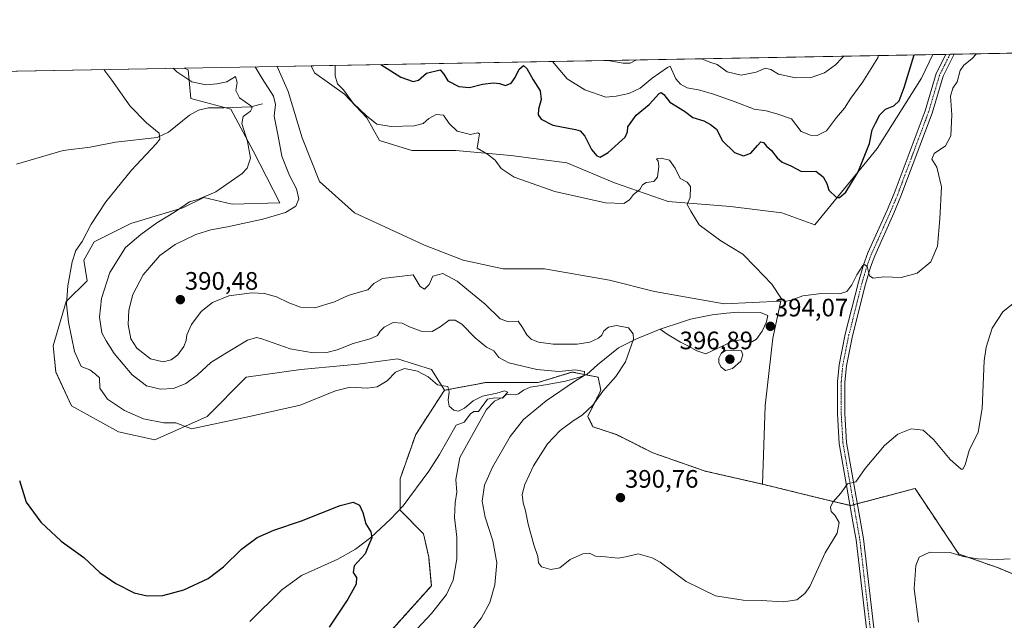
# Model space of a CAD drawing. Units: metres. Extents: x 625829 to 629319, y 4655531 to 4657906.
# Drawn here: x 628145 to 628536, y 4657667 to 4657906 of the extents above; entities that cross this region are included whole.
import ezdxf
from ezdxf.enums import TextEntityAlignment as Align

# ---------------------------------------------------------------- set-up
doc = ezdxf.new("R2010")
doc.units = ezdxf.units.M
doc.header["$MEASUREMENT"] = 0
doc.linetypes.add('TRAZO_Y_PUNTO', pattern=[1, 0.5, -0.25, 0, -0.25])
doc.linetypes.add('TRAZOS', pattern=[0.75, 0.5, -0.25])
for name, color, linetype, lineweight in [('Arbolado forestal', 92, 'TRAZOS', 0), ('Arbolado forestal CxS', 92, 'Continuous', 0), ('Carátula', 7, 'Continuous', 5), ('Comarca CxS', 133, 'Continuous', 0), ('Comunidad Autónoma CxS', 142, 'Continuous', 0), ('Corriente natural lineal', 142, 'Continuous', 13), ('Cultivos herbáceos CxS', 92, 'Continuous', 0), ('Curva de nivel maestra', 36, 'Continuous', 30), ('Curva de nivel normal', 36, 'Continuous', 0), ('Espacio natural protegido CxS', 2, 'Continuous', 0), ('Estanque', 2, 'Continuous', 0), ('Estanque Cxs', 2, 'Continuous', 0), ('Matorral', 135, 'Continuous', 0), ('Matorral CxS', 135, 'Continuous', 0), ('Municipio CxS', 142, 'Continuous', 0), ('Pista no pavimentada', 254, 'Continuous', 13), ('Pista no pavimentada Cxs', 254, 'Continuous', 0), ('Pista pavimentada eje', 135, 'TRAZO_Y_PUNTO', 0), ('Provincia CxS', 1, 'Continuous', 0), ('Punto de cota en terreno', 7, 'Continuous', 0), ('Rótulo de punto de cota en terreno', 19, 'Continuous', 0)]:
    doc.layers.add(name, color=color, linetype=linetype, lineweight=lineweight)
doc.styles.add('Arial', font='txt', dxfattribs={"height": 0.2})

# ---------------------------------------------------------------- blocks, each defined once
blk = doc.blocks.new('*U157')
at = {"layer": 'Cultivos herbáceos CxS', "color": 92, "linetype": 'Continuous', "lineweight": 0}
blk.add_polyline3d([(628018.39, 4657883.08, 374.43), (628210.55, 4657886.54, 386.73), (628212.11, 4657885.85, 386.89), (628213.14, 4657874.47, 382.38), (628229.02, 4657870.27, 383.64), (628237.9, 4657853.63, 385.39), (628237.9, 4657853.63, 385.39), (628248.43, 4657833.11, 388.58), (628229.58, 4657832.56, 386.5), (628218.31, 4657835.15, 385.02), (628210.04, 4657831.01, 385.09), (628189.35, 4657824.8, 382.48), (628174.87, 4657817.56, 380.72), (628170.73, 4657810.32, 380.76), (628172.03, 4657802.14, 381.56), (628163.76, 4657793.86, 379.83), (628158.59, 4657776.27, 378.48), (628159.62, 4657765.92, 377.97), (628165.83, 4657752.47, 377.56), (628184.45, 4657742.12, 378.29), (628198.93, 4657739.02, 378.95), (628219.61, 4657748.33, 380.41), (628235.12, 4657763.85, 382.12), (628256.84, 4657766.96, 382.05), (628279.6, 4657769.02, 381.51), (628295.11, 4657771.09, 380.83), (628308.56, 4657766.95, 380.38), (628313.73, 4657758.67, 379.91), (628302.35, 4657741.09, 378.06), (628296.15, 4657723.49, 376.84), (628296.15, 4657711.08, 375.62), (628305.45, 4657701.76, 377.24), (628307.52, 4657692.45, 377.59), (628308.56, 4657681.07, 378.08), (628289.94, 4657660.37, 377.77)], dxfattribs=at)
blk = doc.blocks.new('*U158')
at = {"layer": 'Cultivos herbáceos CxS', "color": 92, "linetype": 'Continuous', "lineweight": 0}
blk.add_polyline3d([(628554.04, 4657679.5, 382.1), (628533.55, 4657688.17, 384.04), (628517.78, 4657693.69, 385.06), (628500.43, 4657719.71, 388.01), (628493.48, 4657717.86, 388.18), (628476.78, 4657713.44, 389.61), (628474.91, 4657712.94, 389.64), (628464.68, 4657715.35, 390.17), (628439.91, 4657721.42, 391.18), (628440.94, 4657752.46, 392.64), (628444.04, 4657779.37, 394.08), (628446.25, 4657789.85, 394.41), (628447.14, 4657794.09, 394.81), (628424.78, 4657792.92, 392.75), (628397.02, 4657797.88, 391.43), (628379.18, 4657802.34, 391.57), (628353.41, 4657806.8, 392.16), (628337.05, 4657806.8, 391.76), (628321.19, 4657810.27, 390.98), (628305.83, 4657816.22, 390.78), (628278.07, 4657829.1, 391.66), (628264.2, 4657841.49, 391.64), (628257.26, 4657858.84, 391.98), (628251.81, 4657877.18, 391.99), (628247.4, 4657887.21, 392.35), (628260.95, 4657887.45, 393.27), (628262.21, 4657884.61, 393.24), (628274.11, 4657876.19, 394.83), (628283.03, 4657866.77, 394.86), (628287.99, 4657857.85, 393.25), (628300.87, 4657853.88, 392.49), (628318.22, 4657853.88, 393.83), (628340.03, 4657851.9, 396.01), (628362.33, 4657848.92, 396.74), (628381.16, 4657840.99, 396.42), (628402.47, 4657833.56, 393.94), (628427.25, 4657831.58, 396.18), (628447.57, 4657829.1, 396.72), (628460.68, 4657824.28, 397.34), (628485.44, 4657854.56, 399.13), (628503.03, 4657882.49, 398.32), (628507.53, 4657891.89, 398.12), (628580.9, 4657893.21, 392.2)], dxfattribs=at)
blk = doc.blocks.new('*U160')
at = {"layer": 'Matorral CxS', "color": 135, "linetype": 'Continuous', "lineweight": 0}
for points in [[(628485.44, 4657854.56, 399.13), (628460.68, 4657824.28, 397.34), (628447.57, 4657829.1, 396.72), (628427.25, 4657831.58, 396.18), (628402.47, 4657833.56, 393.94), (628381.16, 4657840.99, 396.42), (628362.33, 4657848.92, 396.74), (628340.03, 4657851.9, 396.01), (628318.22, 4657853.88, 393.83), (628300.87, 4657853.88, 392.49), (628287.99, 4657857.85, 393.25), (628283.03, 4657866.77, 394.86), (628274.11, 4657876.19, 394.83), (628262.21, 4657884.61, 393.24), (628260.95, 4657887.45, 393.27), (628507.53, 4657891.89, 398.12), (628503.03, 4657882.49, 398.32), (628485.44, 4657854.56, 399.13)], [(628264.2, 4657841.49, 391.64), (628278.07, 4657829.1, 391.66), (628305.83, 4657816.22, 390.78), (628321.19, 4657810.27, 390.98), (628337.05, 4657806.8, 391.76), (628353.41, 4657806.8, 392.16), (628379.18, 4657802.34, 391.57), (628397.02, 4657797.88, 391.43), (628424.78, 4657792.92, 392.75), (628447.14, 4657794.09, 394.81), (628446.25, 4657789.85, 394.41), (628444.04, 4657779.37, 394.08), (628440.94, 4657752.46, 392.64), (628439.91, 4657721.42, 391.18), (628417.15, 4657726.59, 391.4), (628396.47, 4657733.84, 391.51), (628381.99, 4657741.08, 391.12), (628372.68, 4657744.19, 390.58), (628370.61, 4657748.33, 390.18), (628375.78, 4657758.67, 389.84), (628374.75, 4657763.85, 387.94), (628364.41, 4657765.92, 384.76), (628350.96, 4657761.78, 382.68), (628330.28, 4657761.78, 381.79), (628313.73, 4657758.67, 379.91), (628308.56, 4657766.95, 380.38), (628295.11, 4657771.09, 380.83), (628279.6, 4657769.02, 381.51), (628256.84, 4657766.96, 382.05), (628235.12, 4657763.85, 382.12), (628219.61, 4657748.33, 380.41), (628198.93, 4657739.02, 378.95), (628184.45, 4657742.12, 378.29), (628165.83, 4657752.47, 377.56), (628159.62, 4657765.92, 377.97), (628158.59, 4657776.27, 378.48), (628163.76, 4657793.86, 379.83), (628172.03, 4657802.14, 381.56), (628170.73, 4657810.32, 380.76), (628174.87, 4657817.56, 380.72), (628189.35, 4657824.8, 382.48), (628210.04, 4657831.01, 385.09), (628218.31, 4657835.15, 385.02), (628229.58, 4657832.56, 386.5), (628248.43, 4657833.11, 388.58), (628237.9, 4657853.63, 385.39), (628229.02, 4657870.27, 383.64), (628213.14, 4657874.47, 382.38), (628212.11, 4657885.85, 386.89), (628210.55, 4657886.54, 386.73), (628247.4, 4657887.21, 392.35), (628251.81, 4657877.18, 391.99), (628257.26, 4657858.84, 391.98), (628264.2, 4657841.49, 391.64)]]:
    blk.add_polyline3d(points, close=True, dxfattribs=at)
blk = doc.blocks.new('*U170')
at = {"layer": 'Curva de nivel normal', "color": 36, "linetype": 'Continuous', "lineweight": 0}
for points in [[(628538.14, 4657691.82, 385), (628533.16, 4657691.5, 385), (628525.31, 4657691.73, 385), (628519.53, 4657692.7, 385), (628514.32, 4657694.25, 385), (628506.36, 4657694.42, 385), (628502.06, 4657692.48, 385), (628500.71, 4657689.1, 385), (628500.03, 4657679.86, 385), (628501.85, 4657666.6, 385)], [(628323.48, 4657661.94, 385), (628328.5, 4657668.4, 385), (628331.8, 4657674.49, 385), (628333.76, 4657681.42, 385), (628334.54, 4657690.16, 385), (628333.01, 4657698.93, 385), (628329.89, 4657708.36, 385), (628328.78, 4657714.7, 385), (628329.6, 4657721.02, 385), (628332.84, 4657728.21, 385), (628339.89, 4657740.38, 385), (628345.17, 4657747.02, 385), (628354.16, 4657754.48, 385), (628365.35, 4657762.18, 385), (628369.14, 4657764.58, 385), (628369.32, 4657766.18, 385), (628365.66, 4657766.81, 385), (628359.15, 4657766.16, 385), (628350.35, 4657766.91, 385), (628339.35, 4657769.51, 385), (628335.4, 4657771.66, 385), (628333.4, 4657774.26, 385), (628330.45, 4657775.81, 385), (628325.99, 4657779.55, 385), (628320.72, 4657784.87, 385), (628317.97, 4657786.52, 385), (628315.57, 4657786.47, 385), (628312.03, 4657783.86, 385), (628308.91, 4657782.04, 385), (628304.55, 4657782.08, 385), (628299.91, 4657783.8, 385), (628297.03, 4657785.33, 385), (628293.36, 4657785.52, 385), (628289.84, 4657783.67, 385), (628288.28, 4657782.19, 385), (628287.17, 4657780.41, 385), (628284.36, 4657779.03, 385), (628277.57, 4657777.21, 385), (628271.21, 4657774.76, 385), (628267.07, 4657773.71, 385), (628261.69, 4657773.56, 385), (628252.53, 4657775.13, 385), (628241.37, 4657779.1, 385), (628239.23, 4657779.67, 385), (628235.7, 4657778.58, 385), (628226.7, 4657773.14, 385), (628221.06, 4657769.69, 385), (628215.78, 4657764.85, 385), (628211.19, 4657761.37, 385), (628206.23, 4657759.44, 385), (628201.18, 4657759.08, 385), (628195.59, 4657760.5, 385), (628189.92, 4657764.84, 385), (628182.78, 4657773.3, 385), (628179.62, 4657778.26, 385), (628177.81, 4657781.48, 385), (628176.96, 4657787.66, 385), (628177.68, 4657795.12, 385), (628181.08, 4657805.46, 385), (628187.23, 4657815.35, 385), (628193.38, 4657820.52, 385), (628199.71, 4657825.08, 385), (628207.04, 4657829.55, 385), (628212.64, 4657833.48, 385), (628215.9, 4657834.44, 385), (628223.14, 4657837.44, 385), (628233.5, 4657844.63, 385), (628235.46, 4657846.84, 385), (628236.8, 4657850.77, 385), (628235.64, 4657857.34, 385), (628233.39, 4657864.51, 385), (628233.94, 4657867.34, 385), (628236.85, 4657869.48, 385), (628237.55, 4657870.79, 385), (628236.95, 4657871.57, 385), (628232.4, 4657874.74, 385), (628230.95, 4657877.69, 385), (628231.5, 4657880.82, 385), (628230.83, 4657883.14, 385), (628227.42, 4657881.02, 385), (628223.49, 4657880.33, 385), (628219.07, 4657879.9, 385), (628213.57, 4657881.05, 385), (628207.59, 4657884.98, 385), (628206.19, 4657886.47, 385)]]:
    blk.add_polyline3d(points, dxfattribs=at)
blk = doc.blocks.new('*U174')
at = {"layer": 'Curva de nivel normal', "color": 36, "linetype": 'Continuous', "lineweight": 0}
blk.add_polyline3d([(628524.76, 4657892.2, 395), (628522.99, 4657890.15, 395), (628519.83, 4657887.74, 395), (628518.38, 4657885.55, 395), (628517.21, 4657881.09, 395), (628515.46, 4657878.61, 395), (628514.49, 4657875.4, 395), (628514.97, 4657867.95, 395), (628514.69, 4657859.58, 395), (628512.56, 4657855.63, 395), (628508.08, 4657852.6, 395), (628507.05, 4657850.34, 395), (628509.12, 4657847.24, 395), (628510.99, 4657839.34, 395), (628510.22, 4657826.76, 395), (628509.33, 4657815.83, 395), (628506.71, 4657809.69, 395), (628501.32, 4657805.12, 395), (628494.99, 4657803.48, 395), (628488, 4657803.68, 395), (628483.82, 4657803.12, 395), (628482.34, 4657804.13, 395), (628481.39, 4657807.76, 395), (628480.4, 4657808.56, 395), (628479.72, 4657808.14, 395), (628477.3, 4657804.47, 395), (628475.42, 4657800.56, 395), (628473.42, 4657797.85, 395), (628470.58, 4657796.97, 395), (628463.39, 4657797.08, 395), (628455.95, 4657796.16, 395), (628451.36, 4657794.41, 395), (628448.8, 4657793.86, 395), (628447.15, 4657795.33, 395), (628443.62, 4657800.72, 395), (628437.06, 4657807.72, 395), (628432.18, 4657812.65, 395), (628423.37, 4657817.98, 395), (628414.8, 4657824.27, 395), (628411.51, 4657829.7, 395), (628410.04, 4657832.41, 395), (628411.2, 4657835.19, 395), (628411.42, 4657839.58, 395), (628410, 4657841.31, 395), (628407.22, 4657842.72, 395), (628405.27, 4657846.84, 395), (628403.01, 4657849.94, 395), (628399.67, 4657850.8, 395), (628397.9, 4657850.52, 395), (628398.5, 4657849.64, 395), (628398.78, 4657847.6, 395), (628398.29, 4657843.22, 395), (628396.84, 4657841.58, 395), (628393.82, 4657841.08, 395), (628392.34, 4657840.17, 395), (628391.25, 4657838.37, 395), (628388.74, 4657836.34, 395), (628387.17, 4657834.28, 395), (628384.95, 4657832.8, 395), (628377.62, 4657833.02, 395), (628357.58, 4657837.6, 395), (628341.37, 4657843.25, 395), (628336.28, 4657846.63, 395), (628333.94, 4657850.04, 395), (628330.9, 4657852.36, 395), (628326.77, 4657854.69, 395), (628327.33, 4657858.1, 395), (628327.72, 4657860.46, 395), (628326.98, 4657860.85, 395), (628324.05, 4657860.19, 395), (628318.86, 4657861.51, 395), (628315.62, 4657864.54, 395), (628313.36, 4657867.83, 395), (628310.45, 4657868.1, 395), (628307.54, 4657866.51, 395), (628305.36, 4657864.56, 395), (628301.69, 4657863.59, 395), (628292.58, 4657863.35, 395), (628286.93, 4657864.24, 395), (628282.87, 4657867.6, 395), (628277.54, 4657872.58, 395), (628273.78, 4657877.84, 395), (628271.32, 4657880.32, 395), (628270.35, 4657883.46, 395), (628270.47, 4657887.62, 395)], dxfattribs=at)
blk = doc.blocks.new('*U176')
at = {"layer": 'Curva de nivel normal', "color": 36, "linetype": 'Continuous', "lineweight": 0}
for points in [[(628356.54, 4657889.17, 405), (628356.6, 4657889.12, 405), (628362.39, 4657882.28, 405), (628369.51, 4657877.86, 405), (628377.75, 4657874.94, 405), (628381.93, 4657875.32, 405), (628386.9, 4657876.39, 405), (628391.34, 4657878.52, 405), (628396.13, 4657882.55, 405), (628402.21, 4657886.78, 405), (628403.34, 4657887.31, 405), (628405.56, 4657882.26, 405), (628407.34, 4657880.18, 405), (628410.01, 4657878.74, 405), (628415.04, 4657877.75, 405), (628420.46, 4657876.2, 405), (628429.04, 4657873.15, 405), (628436.66, 4657870.28, 405), (628441.33, 4657869.55, 405), (628445.66, 4657868.35, 405), (628451.37, 4657866.36, 405), (628455.31, 4657861.42, 405), (628459, 4657859.84, 405), (628461.66, 4657859.78, 405), (628465.33, 4657861.69, 405), (628469.22, 4657866.9, 405), (628472.42, 4657870.56, 405), (628474.99, 4657874.63, 405), (628479.78, 4657881.04, 405), (628485.64, 4657890.65, 405), (628485.93, 4657891.5, 405)], [(628356.54, 4657889.17, 405)]]:
    blk.add_polyline3d(points, dxfattribs=at)
blk = doc.blocks.new('*U183')
at = {"layer": 'Curva de nivel normal', "color": 36, "linetype": 'Continuous', "lineweight": 0}
blk.add_polyline3d([(628238.63, 4657887.05, 390), (628241.4, 4657882.4, 390), (628245.94, 4657875.36, 390), (628246.71, 4657872.03, 390), (628246.19, 4657867.49, 390), (628247.82, 4657859.46, 390), (628249.25, 4657851.58, 390), (628252.27, 4657843.94, 390), (628255.11, 4657838.62, 390), (628255.99, 4657834.6, 390), (628254.85, 4657831.69, 390), (628250.7, 4657829.28, 390), (628241.7, 4657826.52, 390), (628227.7, 4657823.5, 390), (628221.13, 4657822.37, 390), (628215.2, 4657820.46, 390), (628206.89, 4657816.57, 390), (628200.86, 4657812.12, 390), (628194.29, 4657804.48, 390), (628190.17, 4657796.7, 390), (628188.58, 4657790.49, 390), (628188.34, 4657784.84, 390), (628189.42, 4657779.08, 390), (628191.77, 4657775.43, 390), (628197.2, 4657771.2, 390), (628202.25, 4657769.96, 390), (628205.36, 4657770.77, 390), (628207.97, 4657772.76, 390), (628210.36, 4657776.05, 390), (628211.36, 4657778.38, 390), (628211.56, 4657780.71, 390), (628213.38, 4657784.71, 390), (628217.3, 4657789.9, 390), (628221.7, 4657793.44, 390), (628228.25, 4657796.1, 390), (628237.36, 4657797.36, 390), (628242.41, 4657797.07, 390), (628247.1, 4657795.77, 390), (628252.05, 4657793.39, 390), (628256.69, 4657791.7, 390), (628262.38, 4657791.4, 390), (628270.11, 4657793.81, 390), (628275.56, 4657796.31, 390), (628280.48, 4657797.78, 390), (628283.31, 4657798.54, 390), (628285.69, 4657801.02, 390), (628289.14, 4657803.02, 390), (628301.36, 4657804.5, 390), (628304.19, 4657799.85, 390), (628305.84, 4657798.84, 390), (628307.69, 4657800.7, 390), (628309.19, 4657803.94, 390), (628313.09, 4657804.99, 390), (628318.86, 4657801.94, 390), (628324.92, 4657796.93, 390), (628329.92, 4657792.84, 390), (628335.82, 4657787.08, 390), (628339.12, 4657785.81, 390), (628343.02, 4657786.05, 390), (628344.78, 4657783.6, 390), (628346.46, 4657780.67, 390), (628348.12, 4657778.94, 390), (628351.04, 4657777.73, 390), (628356.91, 4657776.94, 390), (628366.42, 4657776.98, 390), (628371.43, 4657777.82, 390), (628374.82, 4657779.39, 390), (628376.13, 4657780.58, 390), (628376.94, 4657782.28, 390), (628378.87, 4657783.69, 390), (628382.03, 4657784.32, 390), (628386.8, 4657783.42, 390), (628388.68, 4657781.13, 390), (628388.72, 4657779.02, 390), (628385.59, 4657769.93, 390), (628381.75, 4657764.1, 390), (628376.61, 4657758.38, 390), (628372.59, 4657752.71, 390), (628368.41, 4657748.84, 390), (628364.8, 4657746.59, 390), (628359.62, 4657742.72, 390), (628354.66, 4657737.44, 390), (628349.14, 4657728.72, 390), (628345.6, 4657721.24, 390), (628344.61, 4657717.35, 390), (628344.96, 4657714, 390), (628345.94, 4657710.77, 390), (628346.96, 4657705.51, 390), (628349.18, 4657697.39, 390), (628350.8, 4657692.66, 390), (628351.11, 4657690.19, 390), (628352.28, 4657688.65, 390), (628355.99, 4657687.56, 390), (628359.5, 4657688.27, 390), (628363.68, 4657691.54, 390), (628368.68, 4657693.81, 390), (628371.35, 4657694.05, 390), (628373.68, 4657692.91, 390), (628377.68, 4657692.56, 390), (628382.68, 4657692.06, 390), (628385.72, 4657692.54, 390), (628390.55, 4657693.74, 390), (628396.15, 4657692.21, 390), (628399.38, 4657690.47, 390), (628409.61, 4657682.84, 390), (628421.32, 4657677.16, 390), (628432.2, 4657675.36, 390), (628439.45, 4657675.3, 390), (628448.19, 4657674.71, 390), (628453.5, 4657675.53, 390), (628456.78, 4657678.02, 390), (628458.64, 4657680.8, 390), (628464.82, 4657694.2, 390), (628469.59, 4657702.01, 390), (628470.38, 4657706.25, 390), (628468.64, 4657709.16, 390), (628467.22, 4657710.58, 390), (628466.86, 4657712.3, 390), (628467.89, 4657714.24, 390), (628471, 4657717.9, 390), (628473.66, 4657721.55, 390), (628477, 4657722.4, 390), (628480.66, 4657727.64, 390), (628488.33, 4657736.76, 390), (628493.59, 4657741.24, 390), (628498.86, 4657743.41, 390), (628503.68, 4657742.81, 390), (628507.75, 4657739.11, 390), (628514.34, 4657731.15, 390), (628518.74, 4657727.33, 390), (628519.45, 4657727.36, 390), (628520.26, 4657729.06, 390), (628521.92, 4657734.72, 390), (628525.46, 4657742.05, 390), (628527.1, 4657751.38, 390), (628527.9, 4657770.38, 390), (628528.65, 4657775.75, 390), (628530.97, 4657783.38, 390), (628535.28, 4657789.86, 390), (628539.33, 4657793.13, 390)], dxfattribs=at)
blk = doc.blocks.new('*U189')
at = {"layer": 'Curva de nivel normal', "color": 36, "linetype": 'Continuous', "lineweight": 0}
for points in [[(628378.97, 4657889.58, 410), (628379.34, 4657889.45, 410), (628384.7, 4657888.46, 410), (628387.45, 4657888.49, 410), (628389.7, 4657889.67, 410), (628389.83, 4657889.77, 410)], [(628378.97, 4657889.58, 410), (628378.97, 4657889.58, 410)], [(628415.92, 4657890.24, 410), (628419.04, 4657888.89, 410), (628421.94, 4657888.01, 410), (628425.91, 4657885.06, 410), (628431.48, 4657883.68, 410), (628437.39, 4657884.96, 410), (628441.08, 4657886.45, 410), (628443.26, 4657885.97, 410), (628446.31, 4657884.09, 410), (628453.02, 4657882.67, 410), (628459.28, 4657882.77, 410), (628464.52, 4657884.64, 410), (628468.87, 4657887.77, 410), (628471.37, 4657890.44, 410), (628472.15, 4657891.25, 410)]]:
    blk.add_polyline3d(points, dxfattribs=at)
blk = doc.blocks.new('*U191')
at = {"layer": 'Curva de nivel normal', "color": 36, "linetype": 'Continuous', "lineweight": 0}
blk.add_polyline3d([(628301.02, 4657661.84, 380), (628308.66, 4657670.08, 380), (628314.62, 4657677.67, 380), (628317.22, 4657683.3, 380), (628318.63, 4657691.73, 380), (628318.72, 4657700.33, 380), (628317.81, 4657708.14, 380), (628318.07, 4657714.04, 380), (628318.74, 4657718.26, 380), (628318.22, 4657723.27, 380), (628319.85, 4657732.06, 380), (628330.38, 4657751.05, 380), (628333.59, 4657754.29, 380), (628337.06, 4657755.96, 380), (628338.91, 4657757.98, 380), (628337.54, 4657758.39, 380), (628334.51, 4657757.52, 380), (628328.86, 4657756.32, 380), (628325.14, 4657754.47, 380), (628321.69, 4657751.57, 380), (628319.38, 4657750.4, 380), (628317.44, 4657750.77, 380), (628315.69, 4657752.41, 380), (628315.3, 4657754.72, 380), (628315.68, 4657758.05, 380), (628315.14, 4657760.12, 380), (628313.37, 4657760.49, 380), (628311.03, 4657760.78, 380), (628307.36, 4657764.01, 380), (628303.03, 4657766.29, 380), (628297.85, 4657767.3, 380), (628294.33, 4657765.91, 380), (628291.08, 4657762.47, 380), (628287.06, 4657760.05, 380), (628283.16, 4657759.46, 380), (628276.39, 4657759.86, 380), (628270.52, 4657758.48, 380), (628256.48, 4657752.83, 380), (628236.45, 4657748.23, 380), (628213.37, 4657743.36, 380), (628207.22, 4657745.71, 380), (628202.49, 4657745.8, 380), (628194.38, 4657747.29, 380), (628186.8, 4657750.62, 380), (628180.12, 4657755.09, 380), (628177.02, 4657759.49, 380), (628176.93, 4657763.66, 380), (628175.4, 4657765.13, 380), (628173.05, 4657766.84, 380), (628169.67, 4657768.15, 380), (628167, 4657774.01, 380), (628164.6, 4657785.65, 380), (628163.86, 4657792.86, 380), (628164.4, 4657800.06, 380), (628166.07, 4657809.68, 380), (628167.6, 4657814.08, 380), (628170.05, 4657817.69, 380), (628173.64, 4657824.6, 380), (628179.41, 4657833.42, 380), (628189.56, 4657846.01, 380), (628199.42, 4657856.41, 380), (628200.85, 4657858.29, 380), (628200.57, 4657860.64, 380), (628195.51, 4657864.78, 380), (628189.14, 4657871.46, 380), (628181.87, 4657881.76, 380), (628178.65, 4657885.97, 380)], dxfattribs=at)
blk = doc.blocks.new('*U196')
at = {"layer": 'Curva de nivel maestra', "color": 36, "linetype": 'Continuous', "lineweight": 30}
for points in [[(628288.55, 4657887.95, 400), (628296.46, 4657882.9, 400), (628301.41, 4657881.14, 400), (628303.53, 4657881.7, 400), (628306.66, 4657884.47, 400), (628312.08, 4657885.82, 400), (628313.46, 4657884.15, 400), (628315.16, 4657881.49, 400), (628319.47, 4657879.16, 400), (628323.69, 4657878.84, 400), (628328.86, 4657880.12, 400), (628333.24, 4657880.69, 400), (628335.55, 4657880.42, 400), (628338.02, 4657879.59, 400), (628340.17, 4657880.49, 400), (628341.77, 4657882.74, 400), (628343.42, 4657886.14, 400), (628345.16, 4657887.57, 400), (628346.48, 4657886.41, 400), (628348.91, 4657881.92, 400), (628351.7, 4657877.54, 400), (628352.07, 4657874.09, 400), (628351.08, 4657870.26, 400), (628350.98, 4657867.98, 400), (628352.1, 4657866.29, 400), (628356.75, 4657863.81, 400), (628365.76, 4657862.21, 400), (628367.55, 4657861.62, 400), (628369.42, 4657859.53, 400), (628372.16, 4657854.21, 400), (628374.19, 4657851.64, 400), (628375.52, 4657851.22, 400), (628378.68, 4657853.07, 400), (628385.49, 4657859.07, 400), (628386.37, 4657861.29, 400), (628386.57, 4657863.18, 400), (628389.76, 4657867.9, 400), (628395, 4657872.08, 400), (628398.93, 4657876.4, 400), (628399.74, 4657876.82, 400), (628400.83, 4657876.02, 400), (628403.2, 4657872.96, 400), (628409.01, 4657869.37, 400), (628412.28, 4657866.86, 400), (628416.66, 4657865.56, 400), (628419.26, 4657864.17, 400), (628421.71, 4657862.3, 400), (628424.11, 4657857.72, 400), (628428.85, 4657852.98, 400), (628432.36, 4657851.69, 400), (628435.27, 4657852.82, 400), (628437.9, 4657855.86, 400), (628439.29, 4657857.21, 400), (628440.26, 4657856.96, 400), (628441.51, 4657855.52, 400), (628443.52, 4657853.86, 400), (628445.68, 4657850.85, 400), (628447.74, 4657849.24, 400), (628451.16, 4657847.77, 400), (628455.33, 4657845.48, 400), (628461.13, 4657845.67, 400), (628463.98, 4657843.36, 400), (628465.46, 4657840.78, 400), (628466.25, 4657838.05, 400), (628469.26, 4657835.16, 400), (628470.42, 4657835.19, 400), (628472.94, 4657837.32, 400), (628477.83, 4657845.36, 400), (628482.33, 4657856.66, 400), (628483.4, 4657862.02, 400), (628484.77, 4657864.69, 400), (628486.42, 4657868.03, 400), (628488.66, 4657870.21, 400), (628492.02, 4657871.57, 400), (628494.15, 4657873.47, 400), (628496.14, 4657878.84, 400), (628500.12, 4657891.76, 400)], [(628288.55, 4657887.95, 400)]]:
    blk.add_polyline3d(points, dxfattribs=at)
blk = doc.blocks.new('*U197')
at = {"layer": 'Curva de nivel maestra', "color": 36, "linetype": 'Continuous', "lineweight": 30}
blk.add_polyline3d([(628145.2, 4657722.9, 375), (628147.82, 4657714.28, 375), (628153.69, 4657706.39, 375), (628161.73, 4657698.74, 375), (628170.68, 4657692.35, 375), (628177, 4657686.34, 375), (628183.41, 4657681.99, 375), (628190.66, 4657678.34, 375), (628195.79, 4657677.06, 375), (628202.11, 4657677.22, 375), (628210.41, 4657679.46, 375), (628220.02, 4657684.02, 375), (628226.06, 4657688.6, 375), (628233.22, 4657695.61, 375), (628239.42, 4657700.2, 375), (628246.04, 4657703.21, 375), (628257.04, 4657706.82, 375), (628272.39, 4657712.98, 375), (628277.61, 4657714.31, 375), (628280.01, 4657713.04, 375), (628281.43, 4657710.12, 375), (628282.64, 4657705.73, 375), (628284.59, 4657702.55, 375), (628284.9, 4657700.14, 375), (628283.68, 4657697.06, 375), (628282.26, 4657693.79, 375), (628277.95, 4657689.05, 375), (628277.56, 4657686.39, 375), (628278.91, 4657684.39, 375), (628278.79, 4657681.73, 375), (628275.44, 4657675.73, 375), (628268.02, 4657664.73, 375)], dxfattribs=at)
blk = doc.blocks.new('5PATER')
at = {"layer": 'Carátula', "linetype": 'Continuous', "lineweight": 5}
h = blk.add_hatch(color=250, dxfattribs=at)
edge = h.paths.add_edge_path()
edge.add_ellipse((0, 0.01), major_axis=(-1.33, -1.34), ratio=0.999422, start_angle=0, end_angle=360)

msp = doc.modelspace()

# ---------------------------------------------------------------- linework, layer by layer
at = {"layer": 'Arbolado forestal', "color": 92, "linetype": 'TRAZOS', "lineweight": 0}
for points in [[(628313.73, 4657758.67, 379.91), (628330.28, 4657761.78, 381.79), (628350.96, 4657761.78, 382.68), (628364.41, 4657765.92, 384.76), (628369.91, 4657764.82, 385.54), (628374.75, 4657763.85, 387.94), (628375.78, 4657758.67, 389.84), (628370.61, 4657748.33, 390.18), (628372.68, 4657744.19, 390.58), (628381.99, 4657741.08, 391.12), (628396.47, 4657733.84, 391.51), (628417.15, 4657726.59, 391.4), (628439.91, 4657721.42, 391.18)], [(628126.52, 4657479.4, 374.82), (628124.46, 4657487.57, 374.68), (628125.49, 4657494.82, 374.72), (628138.94, 4657516.55, 374.51), (628164.79, 4657546.55, 375.27), (628203.06, 4657575.53, 375.63), (628232.02, 4657597.25, 374.46), (628250.64, 4657613.81, 375.73), (628271.32, 4657641.75, 377.2), (628289.94, 4657660.37, 377.77), (628308.56, 4657681.07, 378.08), (628307.52, 4657692.45, 377.59), (628305.45, 4657701.76, 377.24), (628296.15, 4657711.08, 375.62), (628296.15, 4657711.47, 375.62), (628296.15, 4657723.49, 376.84), (628302.35, 4657741.09, 378.06), (628313.73, 4657758.67, 379.91)], [(628439.91, 4657721.42, 391.18), (628464.68, 4657715.35, 390.17), (628474.67, 4657712.99, 389.65), (628474.91, 4657712.94, 389.64), (628476.12, 4657713.26, 389.62), (628476.78, 4657713.44, 389.61), (628477.54, 4657713.64, 389.6), (628493.48, 4657717.86, 388.18), (628500.43, 4657719.71, 388.01), (628517.78, 4657693.69, 385.06), (628533.54, 4657688.17, 384.04), (628554.04, 4657679.5, 382.1), (628574.27, 4657673.77, 379.87)]]:
    msp.add_polyline3d(points, dxfattribs=at)
at = {"layer": 'Arbolado forestal CxS', "color": 92, "linetype": 'Continuous', "lineweight": 0}
msp.add_polyline3d([(628289.94, 4657660.37, 377.77), (628308.56, 4657681.07, 378.08), (628307.52, 4657692.45, 377.59), (628305.45, 4657701.76, 377.24), (628296.15, 4657711.08, 375.62), (628296.15, 4657723.49, 376.84), (628302.35, 4657741.09, 378.06), (628313.73, 4657758.67, 379.91), (628330.28, 4657761.78, 381.79), (628350.96, 4657761.78, 382.68), (628364.41, 4657765.92, 384.76), (628374.75, 4657763.85, 387.94), (628375.78, 4657758.67, 389.84), (628370.61, 4657748.33, 390.18), (628372.68, 4657744.19, 390.58), (628381.99, 4657741.08, 391.12), (628396.47, 4657733.84, 391.51), (628417.15, 4657726.59, 391.4), (628439.91, 4657721.42, 391.18), (628439.91, 4657721.42, 391.18), (628464.68, 4657715.35, 390.17), (628474.91, 4657712.94, 389.64), (628476.78, 4657713.44, 389.61), (628493.48, 4657717.86, 388.18), (628500.43, 4657719.71, 388.01), (628517.78, 4657693.69, 385.06), (628533.55, 4657688.17, 384.04), (628554.04, 4657679.5, 382.1)], dxfattribs=at)
at = {"layer": 'Comarca CxS', "color": 133, "linetype": 'Continuous', "lineweight": 0}
msp.add_polyline3d([(629318.67, 4655592.64, 342.5), (625870, 4655530.59, 293.55), (625828.87, 4657843.67, 390.05), (629276.39, 4657905.73, 402.5), (629318.67, 4655592.64, 342.5)], close=True, dxfattribs=at)
at = {"layer": 'Comunidad Autónoma CxS', "color": 142, "linetype": 'Continuous', "lineweight": 0}
msp.add_polyline3d([(629318.67, 4655592.64, 342.5), (625870, 4655530.59, 293.55), (625828.87, 4657843.67, 390.05), (629276.39, 4657905.73, 402.5), (629318.67, 4655592.64, 342.5)], close=True, dxfattribs=at)
at = {"layer": 'Corriente natural lineal', "color": 142, "linetype": 'Continuous', "lineweight": 13}
for points in [[(628241.56, 4657872.35, 386.22), (628236.91, 4657871.21, 385.77), (628226.28, 4657870.76, 383.09), (628220.22, 4657870.7, 382.38), (628216.19, 4657869.81, 382.06), (628212.64, 4657867.88, 381.63), (628204.3, 4657861.15, 380.35), (628199.74, 4657859, 379.78), (628183.33, 4657857.11, 378.59), (628173.26, 4657855.11, 377.73), (628162.51, 4657853.82, 376.87), (628143.95, 4657848.45, 375.95)], [(628399.28, 4657782.88, 390.85), (628389.99, 4657779.13, 390.01), (628382.75, 4657775.52, 389.17), (628374.46, 4657768.83, 386.5), (628370.21, 4657764.92, 385.61), (628366.94, 4657763.79, 384.78), (628361.75, 4657762.27, 383.49), (628353.86, 4657760.84, 382.99), (628347.77, 4657759.97, 382.21), (628345.09, 4657758.69, 381.64), (628343.17, 4657757.24, 381.73), (628342, 4657756.89, 381.63), (628339.94, 4657757.16, 381.12), (628338.17, 4657756.89, 380.83), (628336.84, 4657755.49, 380.75), (628333.56, 4657755.62, 380.35), (628330.84, 4657755.13, 380), (628327.31, 4657750.22, 379.29), (628325.38, 4657750.2, 379.17), (628324.08, 4657749.39, 379.08), (628321.64, 4657746.04, 378.92), (628318.42, 4657744.79, 378.15), (628311.85, 4657733.15, 376.99), (628307.51, 4657726.51, 376.84), (628297.44, 4657712.82, 375.82), (628292.36, 4657707.52, 375.5), (628284.62, 4657700.25, 375.22), (628278.53, 4657695.56, 374.41), (628271.42, 4657691.66, 374.11), (628257.11, 4657685.16, 373.33), (628249.31, 4657679.53, 373.02), (628236.5, 4657666.95, 372.47)]]:
    msp.add_polyline3d(points, dxfattribs=at)
at = {"layer": 'Cultivos herbáceos CxS', "color": 92, "linetype": 'Continuous', "lineweight": 0}
for points in [[(628260.94, 4657887.45, 393.27), (628262.21, 4657884.61, 393.24), (628274.11, 4657876.19, 394.83), (628283.03, 4657866.77, 394.86), (628287.99, 4657857.85, 393.25), (628300.87, 4657853.88, 392.49), (628318.22, 4657853.88, 393.83), (628340.03, 4657851.9, 396.01), (628362.33, 4657848.93, 396.74), (628381.16, 4657840.99, 396.42), (628402.47, 4657833.56, 393.94), (628427.25, 4657831.58, 396.18), (628447.57, 4657829.1, 396.72), (628460.68, 4657824.28, 397.34), (628485.44, 4657854.56, 399.13), (628503.03, 4657882.49, 398.32), (628507.53, 4657891.89, 398.12)], [(628507.53, 4657891.89, 398.12), (628512.66, 4657891.98, 397.23), (628514.32, 4657892.01, 397), (628515.98, 4657892.04, 396.78), (628580.9, 4657893.21, 392.2)], [(628247.4, 4657887.21, 392.35), (628260.94, 4657887.45, 393.27)], [(628018.39, 4657883.08, 374.43), (628210.55, 4657886.54, 386.73)], [(628210.55, 4657886.54, 386.73), (628212.1, 4657885.85, 386.89), (628213.14, 4657874.47, 382.38), (628227.05, 4657870.79, 383.25), (628229.02, 4657870.27, 383.64), (628237.9, 4657853.63, 385.39), (628248.43, 4657833.11, 388.58), (628229.58, 4657832.56, 386.5), (628218.31, 4657835.15, 385.02), (628210.04, 4657831.01, 385.09), (628189.35, 4657824.8, 382.48), (628174.87, 4657817.56, 380.72), (628170.73, 4657810.32, 380.76), (628172.03, 4657802.14, 381.56), (628163.76, 4657793.86, 379.83), (628158.59, 4657776.27, 378.48), (628159.62, 4657765.93, 377.97), (628165.83, 4657752.47, 377.56), (628184.44, 4657742.12, 378.29), (628198.92, 4657739.02, 378.95), (628219.61, 4657748.33, 380.41), (628235.12, 4657763.85, 382.12), (628256.84, 4657766.96, 382.05), (628279.6, 4657769.02, 381.51), (628295.11, 4657771.09, 380.83), (628308.56, 4657766.95, 380.38), (628313.73, 4657758.67, 379.91)], [(628439.91, 4657721.42, 391.18), (628440.94, 4657752.46, 392.64), (628444.04, 4657779.37, 394.08), (628446.25, 4657789.85, 394.41), (628447.14, 4657794.09, 394.81), (628424.78, 4657792.92, 392.75), (628397.02, 4657797.88, 391.43), (628379.18, 4657802.34, 391.57), (628353.41, 4657806.8, 392.16), (628337.05, 4657806.8, 391.76), (628321.19, 4657810.27, 390.98), (628305.83, 4657816.22, 390.78), (628278.07, 4657829.1, 391.66), (628264.2, 4657841.49, 391.64), (628257.26, 4657858.84, 391.98), (628251.81, 4657877.18, 391.99), (628247.4, 4657887.21, 392.35)], [(628126.52, 4657479.4, 374.82), (628124.46, 4657487.57, 374.68), (628125.49, 4657494.82, 374.72), (628138.94, 4657516.55, 374.51), (628164.79, 4657546.55, 375.27), (628203.06, 4657575.53, 375.63), (628232.02, 4657597.25, 374.46), (628250.64, 4657613.81, 375.73), (628271.32, 4657641.75, 377.2), (628289.94, 4657660.37, 377.77), (628308.56, 4657681.07, 378.08), (628307.52, 4657692.45, 377.59), (628305.45, 4657701.76, 377.24), (628296.15, 4657711.08, 375.62), (628296.15, 4657711.47, 375.62), (628296.15, 4657723.49, 376.84), (628302.35, 4657741.09, 378.06), (628313.73, 4657758.67, 379.91)], [(628439.91, 4657721.42, 391.18), (628464.68, 4657715.35, 390.17), (628474.67, 4657712.99, 389.65), (628474.91, 4657712.94, 389.64), (628476.12, 4657713.26, 389.62), (628476.78, 4657713.44, 389.61), (628477.54, 4657713.64, 389.6), (628493.48, 4657717.86, 388.18), (628500.43, 4657719.71, 388.01), (628517.78, 4657693.69, 385.06), (628533.54, 4657688.17, 384.04), (628554.04, 4657679.5, 382.1), (628574.27, 4657673.77, 379.87)]]:
    msp.add_polyline3d(points, dxfattribs=at)
at = {"layer": 'Curva de nivel normal', "color": 36, "linetype": 'Continuous', "lineweight": 0}
msp.add_polyline3d([(628425.28, 4657766.57, 395), (628427.98, 4657767.28, 395), (628431.3, 4657770.28, 395), (628432.11, 4657772.7, 395), (628431.43, 4657774.47, 395), (628425.51, 4657774.65, 395), (628423.51, 4657773.32, 395), (628422.56, 4657771.44, 395), (628422.66, 4657769.62, 395), (628423.51, 4657767.89, 395), (628425.28, 4657766.57, 395)], dxfattribs=at)
at = {"layer": 'Espacio natural protegido CxS', "color": 2, "linetype": 'Continuous', "lineweight": 0}
msp.add_polyline3d([(629318.67, 4655592.64, 342.5), (625870, 4655530.59, 293.55), (625828.87, 4657843.67, 390.05), (629276.39, 4657905.73, 402.5), (629318.67, 4655592.64, 342.5)], close=True, dxfattribs=at)
at = {"layer": 'Estanque', "color": 2, "linetype": 'Continuous', "lineweight": 0}
msp.add_polyline3d([(628437.58, 4657779, 393.48), (628435.99, 4657778.08, 393.35), (628433.87, 4657777.94, 393.23), (628431.36, 4657778.74, 392.84), (628427.66, 4657778.08, 393), (628424.88, 4657776.62, 393.61), (628420.25, 4657774.5, 393.73), (628417.47, 4657773.18, 393.67), (628413.9, 4657774.37, 393.22), (628410.59, 4657776.22, 392.51), (628407.42, 4657777.81, 391.69), (628402.12, 4657780.99, 391.15), (628399.28, 4657782.88, 390.85), (628408.21, 4657785.88, 391.41), (628411.38, 4657786.94, 391.58), (628419.98, 4657788.66, 391.88), (628425.67, 4657789.32, 392.4), (628430.57, 4657789.72, 392.83), (628439.17, 4657789.59, 393.58), (628442.08, 4657788.39, 393.83), (628441.55, 4657785.88, 393.76), (628439.83, 4657782.18, 393.69), (628437.58, 4657779, 393.48)], dxfattribs=at)
at = {"layer": 'Estanque Cxs', "color": 2, "linetype": 'Continuous', "lineweight": 0}
msp.add_polyline3d([(628437.58, 4657779, 393.48), (628435.99, 4657778.08, 393.35), (628433.87, 4657777.94, 393.23), (628431.36, 4657778.74, 392.84), (628427.66, 4657778.08, 393), (628424.88, 4657776.62, 393.61), (628420.25, 4657774.5, 393.73), (628417.47, 4657773.18, 393.67), (628413.9, 4657774.37, 393.22), (628410.59, 4657776.22, 392.51), (628407.42, 4657777.81, 391.69), (628402.12, 4657780.99, 391.15), (628399.28, 4657782.88, 390.85), (628408.21, 4657785.88, 391.41), (628411.38, 4657786.94, 391.58), (628419.98, 4657788.66, 391.88), (628425.67, 4657789.32, 392.4), (628430.57, 4657789.72, 392.83), (628439.17, 4657789.59, 393.58), (628442.08, 4657788.39, 393.83), (628441.55, 4657785.88, 393.76), (628439.83, 4657782.18, 393.69), (628437.58, 4657779, 393.48)], close=True, dxfattribs=at)
at = {"layer": 'Matorral', "color": 135, "linetype": 'Continuous', "lineweight": 0}
for points in [[(628260.94, 4657887.45, 393.27), (628507.53, 4657891.89, 398.12)], [(628260.94, 4657887.45, 393.27), (628262.21, 4657884.61, 393.24), (628274.11, 4657876.19, 394.83), (628283.03, 4657866.77, 394.86), (628287.99, 4657857.85, 393.25), (628300.87, 4657853.88, 392.49), (628318.22, 4657853.88, 393.83), (628340.03, 4657851.9, 396.01), (628362.33, 4657848.93, 396.74), (628381.16, 4657840.99, 396.42), (628402.47, 4657833.56, 393.94), (628427.25, 4657831.58, 396.18), (628447.57, 4657829.1, 396.72), (628460.68, 4657824.28, 397.34), (628485.44, 4657854.56, 399.13), (628503.03, 4657882.49, 398.32), (628507.53, 4657891.89, 398.12)], [(628210.55, 4657886.54, 386.73), (628212.1, 4657885.85, 386.89), (628213.14, 4657874.47, 382.38), (628227.05, 4657870.79, 383.25), (628229.02, 4657870.27, 383.64), (628237.9, 4657853.63, 385.39), (628248.43, 4657833.11, 388.58), (628229.58, 4657832.56, 386.5), (628218.31, 4657835.15, 385.02), (628210.04, 4657831.01, 385.09), (628189.35, 4657824.8, 382.48), (628174.87, 4657817.56, 380.72), (628170.73, 4657810.32, 380.76), (628172.03, 4657802.14, 381.56), (628163.76, 4657793.86, 379.83), (628158.59, 4657776.27, 378.48), (628159.62, 4657765.93, 377.97), (628165.83, 4657752.47, 377.56), (628184.44, 4657742.12, 378.29), (628198.92, 4657739.02, 378.95), (628219.61, 4657748.33, 380.41), (628235.12, 4657763.85, 382.12), (628256.84, 4657766.96, 382.05), (628279.6, 4657769.02, 381.51), (628295.11, 4657771.09, 380.83), (628308.56, 4657766.95, 380.38), (628313.73, 4657758.67, 379.91)], [(628210.55, 4657886.54, 386.73), (628247.4, 4657887.21, 392.35)], [(628439.91, 4657721.42, 391.18), (628440.94, 4657752.46, 392.64), (628444.04, 4657779.37, 394.08), (628446.25, 4657789.85, 394.41), (628447.14, 4657794.09, 394.81), (628424.78, 4657792.92, 392.75), (628397.02, 4657797.88, 391.43), (628379.18, 4657802.34, 391.57), (628353.41, 4657806.8, 392.16), (628337.05, 4657806.8, 391.76), (628321.19, 4657810.27, 390.98), (628305.83, 4657816.22, 390.78), (628278.07, 4657829.1, 391.66), (628264.2, 4657841.49, 391.64), (628257.26, 4657858.84, 391.98), (628251.81, 4657877.18, 391.99), (628247.4, 4657887.21, 392.35)], [(628313.73, 4657758.67, 379.91), (628330.28, 4657761.78, 381.79), (628350.96, 4657761.78, 382.68), (628364.41, 4657765.92, 384.76), (628369.91, 4657764.82, 385.54), (628374.75, 4657763.85, 387.94), (628375.78, 4657758.67, 389.84), (628370.61, 4657748.33, 390.18), (628372.68, 4657744.19, 390.58), (628381.99, 4657741.08, 391.12), (628396.47, 4657733.84, 391.51), (628417.15, 4657726.59, 391.4), (628439.91, 4657721.42, 391.18)]]:
    msp.add_polyline3d(points, dxfattribs=at)
at = {"layer": 'Municipio CxS', "color": 142, "linetype": 'Continuous', "lineweight": 0}
msp.add_polyline3d([(629318.67, 4655592.64, 342.5), (625870, 4655530.59, 293.55), (625828.87, 4657843.67, 390.05), (629276.39, 4657905.73, 402.5), (629318.67, 4655592.64, 342.5)], close=True, dxfattribs=at)
at = {"layer": 'Pista no pavimentada', "color": 254, "linetype": 'Continuous', "lineweight": 13}
for points in [[(628481.83, 4657658.5, 388.55), (628477.06, 4657699.32, 389.08), (628475.82, 4657706.45, 389.41), (628470.36, 4657737.59, 390.97), (628469.67, 4657749.34, 391.61), (628469.69, 4657762.02, 392.32), (628470.29, 4657768.73, 392.69), (628472.73, 4657780.98, 393.3), (628477.95, 4657801.56, 394.6), (628479.98, 4657808.48, 395.24), (628481.72, 4657813.15, 395.25), (628489.36, 4657830.13, 396.71), (628492.11, 4657836.72, 396.73), (628504.42, 4657869.6, 397.45), (628508.83, 4657884.41, 397.29), (628512.66, 4657891.98, 397.23)], [(628515.98, 4657892.04, 396.78), (628511.58, 4657883.32, 396.85), (628507.21, 4657868.66, 397.03), (628494.85, 4657835.64, 396.74), (628492.06, 4657828.96, 396.37), (628484.44, 4657812.03, 395.64), (628482.77, 4657807.55, 395.12), (628480.79, 4657800.78, 394.48), (628475.6, 4657780.33, 393.14), (628473.21, 4657768.31, 392.37), (628472.63, 4657761.89, 392.01), (628472.62, 4657749.43, 391.25), (628473.29, 4657737.93, 390.64), (628478.52, 4657708.06, 389.32), (628479.98, 4657699.74, 389), (628484.76, 4657658.77, 388.46)], [(628512.66, 4657891.98, 397.23), (628515.98, 4657892.04, 396.78)]]:
    msp.add_polyline3d(points, dxfattribs=at)
at = {"layer": 'Pista no pavimentada Cxs', "color": 254, "linetype": 'Continuous', "lineweight": 0}
msp.add_polyline3d([(628481.83, 4657658.5, 388.55), (628477.06, 4657699.32, 389.08), (628475.82, 4657706.45, 389.41), (628470.36, 4657737.59, 390.97), (628469.67, 4657749.34, 391.61), (628469.69, 4657762.02, 392.32), (628470.29, 4657768.73, 392.69), (628472.73, 4657780.98, 393.3), (628477.95, 4657801.56, 394.6), (628479.98, 4657808.48, 395.24), (628481.72, 4657813.15, 395.25), (628489.36, 4657830.13, 396.71), (628492.11, 4657836.72, 396.73), (628504.42, 4657869.6, 397.45), (628508.83, 4657884.41, 397.29), (628512.66, 4657891.98, 397.23), (628515.98, 4657892.04, 396.78), (628511.58, 4657883.32, 396.85), (628507.21, 4657868.66, 397.03), (628494.85, 4657835.64, 396.74), (628492.06, 4657828.96, 396.37), (628484.44, 4657812.03, 395.64), (628482.77, 4657807.55, 395.12), (628480.79, 4657800.78, 394.48), (628475.6, 4657780.33, 393.14), (628473.21, 4657768.31, 392.37), (628472.63, 4657761.89, 392.01), (628472.62, 4657749.43, 391.25), (628473.29, 4657737.93, 390.64), (628478.52, 4657708.06, 389.32), (628479.98, 4657699.74, 389), (628484.76, 4657658.77, 388.46)], dxfattribs=at)
at = {"layer": 'Pista pavimentada eje', "color": 135, "linetype": 'TRAZO_Y_PUNTO', "lineweight": 0}
msp.add_polyline3d([(628514.32, 4657892.01, 397), (628512.12, 4657887.66, 396.92), (628510.21, 4657883.87, 397.08), (628508, 4657876.46, 396.88), (628505.82, 4657869.13, 397.2), (628493.48, 4657836.18, 396.71), (628490.71, 4657829.55, 396.42), (628483.08, 4657812.59, 395.44), (628481.38, 4657808.02, 394.96), (628480.36, 4657804.56, 394.86), (628479.37, 4657801.17, 394.54), (628474.17, 4657780.66, 393.22), (628472.97, 4657774.65, 392.83), (628471.75, 4657768.52, 392.53), (628471.45, 4657765.17, 392.35), (628471.16, 4657761.96, 392.17), (628471.15, 4657755.62, 391.76), (628471.15, 4657749.39, 391.39), (628471.48, 4657743.64, 391.03), (628471.83, 4657737.76, 390.7), (628474.44, 4657722.83, 390.04), (628477.9, 4657703.1, 389.15), (628478.52, 4657699.53, 389.05), (628480.91, 4657679.05, 388.77), (628483.3, 4657658.64, 388.51)], dxfattribs=at)
at = {"layer": 'Provincia CxS', "color": 1, "linetype": 'Continuous', "lineweight": 0}
msp.add_polyline3d([(629318.67, 4655592.64, 342.5), (625870, 4655530.59, 293.55), (625828.87, 4657843.67, 390.05), (629276.39, 4657905.73, 402.5), (629318.67, 4655592.64, 342.5)], close=True, dxfattribs=at)

# ---------------------------------------------------------------- block references
at = {"layer": 'Cultivos herbáceos CxS', "color": 92, "linetype": 'Continuous', "lineweight": 0}
for name in ['*U158', '*U157']:
    msp.add_blockref(name, (0, 0), dxfattribs=at)
at = {"layer": 'Curva de nivel maestra', "color": 36, "linetype": 'Continuous', "lineweight": 30}
for name in ['*U196', '*U197']:
    msp.add_blockref(name, (0, 0), dxfattribs=at)
at = {"layer": 'Curva de nivel normal', "color": 36, "linetype": 'Continuous', "lineweight": 0}
for name in ['*U174', '*U170', '*U183', '*U176', '*U189', '*U191']:
    msp.add_blockref(name, (0, 0), dxfattribs=at)
at = {"layer": 'Matorral CxS', "color": 135, "linetype": 'Continuous', "lineweight": 0}
msp.add_blockref('*U160', (0, 0), dxfattribs=at)
at = {"layer": 'Punto de cota en terreno', "linetype": 'Continuous', "lineweight": 0}
for p in [(628209, 4657794.63, 390.48), (628443.04, 4657784.04, 394.07), (628427, 4657771, 396.89), (628383.59, 4657716.06, 390.76)]:
    msp.add_blockref('5PATER', p, dxfattribs=at)

# ---------------------------------------------------------------- texts
at = {"layer": 'Rótulo de punto de cota en terreno', "color": 19, "linetype": 'Continuous', "lineweight": 0, "style": 'Arial'}
for s, p in [('390,48', (628210.76, 4657796.39)), ('394,07', (628444.8, 4657785.8)), ('396,89', (628407.04, 4657772.76)), ('390,76', (628385.35, 4657717.82))]:
    msp.add_text(s, height=7, dxfattribs=at).set_placement(p, align=Align.BOTTOM_LEFT)

doc.saveas('drawing.dxf')
